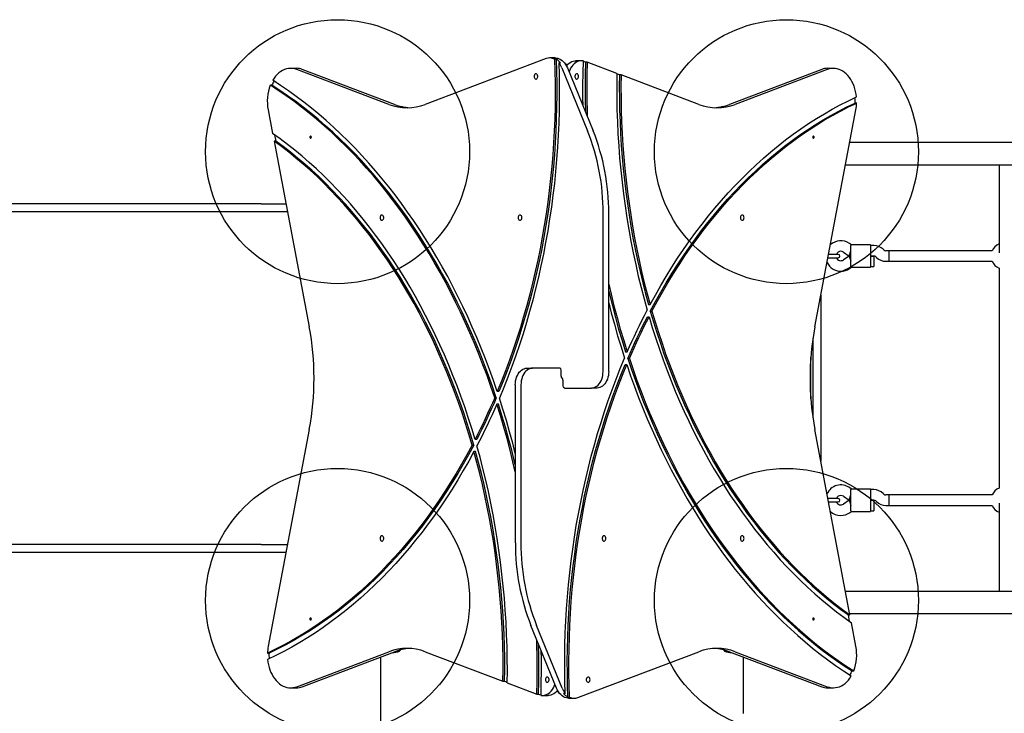
# Model space of a CAD drawing. Units: millimetres. Extents: x 879 to 9533, y 1089 to 13749.
# Drawn here: x 4351 to 5842, y 6908 to 7959 of the extents above; entities that cross this region are included whole.
import ezdxf

# ---------------------------------------------------------------- set-up
doc = ezdxf.new("R2010")
doc.units = ezdxf.units.MM
doc.header["$LTSCALE"] = 50
doc.layers.add('OTWORY_MONTAŻOWE', color=1, linetype='Continuous')

msp = doc.modelspace()

# ---------------------------------------------------------------- linework, layer by layer
at = {"color": 7, "linetype": 'Continuous', "lineweight": 25}
for p, q in [((5148.2, 7900.3), (4965.1, 7830.9)), ((5162.2, 7901.3), (5153.7, 7901.3)), ((5163.5, 7899.5), (5161, 7899.5)), ((5167.6, 7894), (5170.1, 7894)), ((5181, 7891.2), (5178.1, 7891.2)), ((5202.1, 7897.1), (5193.6, 7897.1)), ((5208.1, 7895), (5205.1, 7896.1)), ((5210.6, 7895), (5208.1, 7895)), ((5255.5, 7878), (5210.6, 7895)), ((4769.9, 7885.5), (4761.4, 7885.5)), ((4910.2, 7830.9), (4770.6, 7883.8)), ((4918.7, 7830.9), (4779, 7883.8)), ((5172.1, 7886.3), (5211, 7791.1)), ((5180.6, 7886.3), (5219.5, 7791.1)), ((5259.3, 7875.6), (5255.5, 7877.1)), ((5261.8, 7875.6), (5259.3, 7875.6)), ((5379.7, 7830.9), (5261.8, 7875.6)), ((5565.8, 7883.8), (5426.2, 7830.9)), ((5574.3, 7883.8), (5434.6, 7830.9)), ((5583.5, 7885.5), (5575, 7885.5)), ((4733, 7860), (4730.6, 7860)), ((5618.8, 7833), (5616.3, 7833)), ((4727.2, 7822.6), (4734, 7786.9)), ((5555.3, 7493.9), (5617.6, 7822.6)), ((4738.7, 7775.2), (4736.2, 7775.2)), ((4736.2, 7775.2), (4789.5, 7493.9)), ((4736.9, 7784.8), (4738.7, 7775.2)), ((6758.7, 7773.1), (5608.2, 7773.1)), ((5601.9, 7739.4), (6771.5, 7739.4)), ((5834.4, 7739.4), (5834.4, 7606)), ((4716.6, 7680.2), (3712.5, 7680.2)), ((4716.6, 7668.2), (3712.5, 7668.2)), ((4716.6, 7680.2), (4754.2, 7680.2)), ((4756.5, 7668.2), (4716.6, 7668.2)), ((5234.7, 7426.2), (5234.7, 7666.1)), ((5243.1, 7426.2), (5243.1, 7666.1)), ((5598.8, 7607.2), (5607.3, 7601.2)), ((5607.3, 7601.2), (5609.8, 7609.2)), ((5610.9, 7618.2), (5608, 7620.3)), ((5609.8, 7607.2), (5609.8, 7617.2)), ((5609.8, 7595.2), (5609.8, 7607.2)), ((5639.8, 7618.2), (5610.9, 7618.2)), ((5639.8, 7618.2), (5639.8, 7607.2)), ((5644.8, 7617.2), (5639.8, 7617.2)), ((5639.8, 7607.2), (5639.8, 7595.2)), ((5659.9, 7610.4), (5659, 7611.4)), ((5667.8, 7609.2), (5662.8, 7609.2)), ((5824.1, 7609.2), (5667.8, 7609.2)), ((5667.8, 7593.2), (5667.8, 7609.2)), ((5575.2, 7598.7), (5579.8, 7598.7)), ((5579.8, 7603.7), (5576.2, 7603.7)), ((5590.8, 7603.7), (5579.8, 7603.7)), ((5579.8, 7598.7), (5590.8, 7598.7)), ((5607.3, 7601.2), (5598.8, 7595.3)), ((5607.3, 7601.2), (5609.8, 7601.2)), ((5609.8, 7601.2), (5607.3, 7601.2)), ((5607.3, 7601.2), (5609.8, 7593.2)), ((5609.8, 7585.3), (5609.8, 7595.2)), ((5639.8, 7601.2), (5644.8, 7601.2)), ((5644.8, 7601.2), (5639.8, 7601.2)), ((5639.8, 7595.2), (5639.8, 7584.2)), ((5644.8, 7601.2), (5644.8, 7593.2)), ((5644.8, 7593.2), (5644.8, 7585.2)), ((5647.7, 7600.1), (5648.6, 7599.1)), ((5662.8, 7593.2), (5667.8, 7593.2)), ((5667.8, 7593.2), (5824.1, 7593.2)), ((5608, 7582.2), (5610.9, 7584.2)), ((5610.9, 7584.2), (5639.8, 7584.2)), ((5639.8, 7585.2), (5644.8, 7585.2)), ((5834.4, 7582.9), (5834.4, 7249.6)), ((5564.4, 7541.9), (5564.4, 7290.6)), ((5303.4, 7527.5), (5305.8, 7527.5)), ((5306.1, 7517.7), (5308.6, 7517.7)), ((5301.7, 7509.2), (5304.2, 7509.2)), ((5552.4, 7476.5), (5552.4, 7356)), ((5268.8, 7455.8), (5271.2, 7455.8)), ((5272, 7446), (5274.4, 7446)), ((5549.3, 7384.7), (5549.3, 7447.7)), ((5119.4, 7431.2), (5127.9, 7431.2)), ((5168.9, 7431.2), (5127.9, 7431.2)), ((5171, 7419.2), (5171, 7428.2)), ((5268, 7436.7), (5270.5, 7436.7)), ((5173.8, 7413.2), (5173.8, 7404.2)), ((5101.7, 7406.2), (5101.7, 7166.4)), ((5110.2, 7406.2), (5110.2, 7166.4)), ((5176, 7401.2), (5217, 7401.2)), ((5225.5, 7401.2), (5217, 7401.2)), ((5072.9, 7386.5), (5070.4, 7386.5)), ((5076.8, 7395.8), (5074.4, 7395.8)), ((5076.1, 7376.7), (5073.6, 7376.7)), ((4789.5, 7338.6), (4727.2, 7009.9)), ((5608.6, 7057.3), (5555.3, 7338.6)), ((5038.7, 7314.8), (5036.3, 7314.8)), ((5043.2, 7323.3), (5040.7, 7323.3)), ((5041.5, 7305), (5039, 7305)), ((5610.9, 7248.2), (5608, 7250.3)), ((5598.8, 7237.2), (5607.3, 7231.2)), ((5607.3, 7231.2), (5609.8, 7239.2)), ((5609.8, 7237.2), (5609.8, 7247.2)), ((5609.8, 7225.2), (5609.8, 7237.2)), ((5639.8, 7248.2), (5610.9, 7248.2)), ((5639.8, 7248.2), (5639.8, 7237.2)), ((5644.8, 7247.2), (5639.8, 7247.2)), ((5639.8, 7237.2), (5639.8, 7225.2)), ((5659.9, 7240.4), (5659, 7241.4)), ((5667.8, 7239.2), (5662.8, 7239.2)), ((5824.1, 7239.2), (5667.8, 7239.2)), ((5667.8, 7223.2), (5667.8, 7239.2)), ((5579.8, 7233.7), (5575.2, 7233.7)), ((5576.2, 7228.7), (5579.8, 7228.7)), ((5590.8, 7233.7), (5579.8, 7233.7)), ((5579.8, 7228.7), (5590.8, 7228.7)), ((5607.3, 7231.2), (5598.8, 7225.3)), ((5607.3, 7231.2), (5609.8, 7231.2)), ((5609.8, 7231.2), (5607.3, 7231.2)), ((5607.3, 7231.2), (5609.8, 7223.2)), ((5609.8, 7215.3), (5609.8, 7225.2)), ((5639.8, 7231.2), (5644.8, 7231.2)), ((5644.8, 7231.2), (5639.8, 7231.2)), ((5639.8, 7225.2), (5639.8, 7214.2)), ((5644.8, 7231.2), (5644.8, 7223.2)), ((5644.8, 7223.2), (5644.8, 7215.2)), ((5647.7, 7230.1), (5648.6, 7229.1)), ((5662.8, 7223.2), (5667.8, 7223.2)), ((5667.8, 7223.2), (5824.1, 7223.2)), ((5834.4, 7226.5), (5834.4, 7093.1)), ((5608, 7212.2), (5610.9, 7214.2)), ((5610.9, 7214.2), (5639.8, 7214.2)), ((5639.8, 7215.2), (5644.8, 7215.2)), ((4716.6, 7164.2), (3712.5, 7164.2)), ((4716.6, 7164.2), (4756.5, 7164.2)), ((4716.6, 7152.2), (3712.5, 7152.2)), ((4754.2, 7152.2), (4716.6, 7152.2)), ((6771.5, 7093.1), (5601.9, 7093.1)), ((5608, 7047.6), (5606.2, 7057.3)), ((5606.2, 7057.3), (5608.6, 7057.3)), ((5608.2, 7059.4), (6758.7, 7059.4)), ((5164.3, 6946.2), (5125.4, 7041.4)), ((5172.8, 6946.2), (5133.9, 7041.4)), ((5617.6, 7009.9), (5610.8, 7045.6)), ((4726.1, 6999.5), (4728.6, 6999.5)), ((4770.6, 6948.7), (4910.2, 7001.6)), ((4779, 6948.7), (4918.7, 7001.6)), ((4926.1, 7002.7), (4922, 7002.7)), ((4965.1, 7001.6), (5083, 6956.9)), ((5196.6, 6932.2), (5379.7, 7001.6)), ((5422.9, 7002.7), (5418.8, 7002.7)), ((5426.2, 7001.6), (5565.8, 6948.7)), ((5434.6, 7001.6), (5574.3, 6948.7)), ((4897.3, 6993.5), (4897.4, 6991.2)), ((4897.4, 6991.2), (4897.4, 6739.3)), ((5447.4, 6991.2), (5447.5, 6993.5)), ((5447.4, 6908.3), (5447.4, 6991.2)), ((5611.8, 6972.5), (5614.3, 6972.5)), ((5083, 6956.9), (5085.5, 6956.9)), ((5085.5, 6956.9), (5089.4, 6955.4)), ((5089.4, 6954.5), (5134.3, 6937.5)), ((4761.4, 6947), (4769.9, 6947)), ((5134.3, 6937.5), (5136.8, 6937.5)), ((5136.8, 6937.5), (5139.7, 6936.4)), ((5163.9, 6941.2), (5166.8, 6941.2)), ((5177.3, 6938.5), (5174.8, 6938.5)), ((5575, 6947), (5583.5, 6947)), ((5142.7, 6935.3), (5151.2, 6935.3)), ((5181.4, 6933), (5183.8, 6933)), ((5182.7, 6931.2), (5191.2, 6931.2))]:
    msp.add_line(p, q, dxfattribs=at)
at = {"color": 7, "linetype": 'Continuous', "lineweight": 25, "flags": 128}
for points in [[(5161, 7899.5), (5161.6, 7881.3), (5161.9, 7863.2), (5162, 7845.1), (5161.8, 7827), (5161.3, 7808.8), (5160.6, 7790.7), (5159.6, 7772.7), (5158.4, 7754.6), (5156.9, 7736.6), (5155.1, 7718.6), (5153.1, 7700.7), (5150.8, 7682.9), (5148.3, 7665.1), (5145.5, 7647.4), (5142.5, 7629.8), (5139.2, 7612.3), (5135.7, 7594.8), (5131.9, 7577.5), (5127.8, 7560.3), (5123.6, 7543.2), (5119.1, 7526.2), (5114.3, 7509.4), (5109.3, 7492.7), (5104, 7476.1), (5098.6, 7459.7), (5092.9, 7443.5), (5086.9, 7427.4), (5080.8, 7411.5), (5074.4, 7395.8)], [(5163.5, 7899.5), (5164.1, 7881.3), (5164.4, 7863.2), (5164.5, 7845.1), (5164.3, 7827), (5163.8, 7808.8), (5163.1, 7790.7), (5162.1, 7772.7), (5160.8, 7754.6), (5159.3, 7736.6), (5157.6, 7718.6), (5155.6, 7700.7), (5153.3, 7682.9), (5150.8, 7665.1), (5148, 7647.4), (5145, 7629.8), (5141.7, 7612.3), (5138.1, 7594.8), (5134.4, 7577.5), (5130.3, 7560.3), (5126, 7543.2), (5121.5, 7526.2), (5116.8, 7509.4), (5111.8, 7492.7), (5106.5, 7476.1), (5101, 7459.7), (5095.3, 7443.5), (5089.4, 7427.4), (5083.2, 7411.5), (5076.8, 7395.8)], [(5167.6, 7894), (5168.1, 7875.7), (5168.3, 7857.3), (5168.3, 7839), (5168, 7820.7), (5167.5, 7802.4), (5166.6, 7784.1), (5165.6, 7765.9), (5164.2, 7747.6), (5162.6, 7729.5), (5160.8, 7711.3), (5158.6, 7693.3), (5156.3, 7675.3), (5153.6, 7657.3), (5150.7, 7639.5), (5147.6, 7621.7), (5144.2, 7604), (5140.5, 7586.4), (5136.6, 7569), (5132.5, 7551.6), (5128.1, 7534.4), (5123.4, 7517.3), (5118.5, 7500.3), (5113.4, 7483.5), (5108, 7466.8), (5102.4, 7450.3), (5096.5, 7434), (5090.5, 7417.8), (5084.2, 7401.8), (5077.6, 7386)], [(5162.2, 7901.3), (5163.6, 7901.2), (5165.9, 7900.9), (5168.1, 7900.1), (5170.3, 7899), (5172.4, 7897.6), (5174.4, 7895.9), (5176.2, 7893.9), (5177.8, 7891.6), (5179.3, 7889), (5180.6, 7886.3)], [(5179.2, 7889.2), (5180.7, 7890.9), (5182.7, 7892.9), (5184.9, 7894.5), (5187.2, 7895.7), (5189.5, 7896.6), (5191.9, 7897), (5193.6, 7897.1)], [(5204.3, 7897), (5201.9, 7897.1), (5199.6, 7896.9), (5197.2, 7896.3), (5195, 7895.4), (5192.8, 7894.1), (5190.7, 7892.4), (5188.8, 7890.5), (5187.1, 7888.3), (5185.5, 7885.7), (5184.1, 7883), (5183, 7880.2)], [(5204.3, 7897), (5203.8, 7878.5), (5203.7, 7859.9), (5203.7, 7841.4), (5203.9, 7829.1)], [(5208.1, 7895), (5207.7, 7876.2), (5207.6, 7857.4), (5207.7, 7838.6), (5208, 7819.8), (5208.1, 7819)], [(5210.6, 7895), (5210.2, 7876.2), (5210, 7857.4), (5210.1, 7838.6), (5210.5, 7819.8), (5210.7, 7812.5)], [(4770.6, 7883.8), (4767.5, 7884.8), (4764.5, 7885.3), (4761.4, 7885.5), (4758.3, 7885.3), (4755.2, 7884.8), (4752.2, 7883.8), (4749.2, 7882.5), (4746.4, 7880.8), (4743.6, 7878.8), (4741, 7876.4), (4738.6, 7873.7), (4736.3, 7870.8), (4734.2, 7867.5)], [(5130, 7873.2), (5130.1, 7872.1), (5130.5, 7871), (5131.1, 7870.1), (5131.8, 7869.5), (5132.6, 7869.3), (5133.5, 7869.3), (5134.2, 7869.8), (5134.9, 7870.5), (5135.4, 7871.5), (5135.6, 7872.6), (5135.6, 7873.8), (5135.4, 7875), (5134.9, 7876), (5134.2, 7876.7), (5133.5, 7877.1), (5132.6, 7877.2), (5131.8, 7877), (5131.1, 7876.4), (5130.5, 7875.5), (5130.1, 7874.4), (5130, 7873.2)], [(5197.6, 7873.2), (5197.5, 7874.4), (5197.1, 7875.5), (5196.6, 7876.4), (5195.8, 7877), (5195, 7877.2), (5194.2, 7877.1), (5193.4, 7876.7), (5192.7, 7876), (5192.3, 7875), (5192, 7873.8), (5192, 7872.6), (5192.3, 7871.5), (5192.7, 7870.5), (5193.4, 7869.8), (5194.2, 7869.3), (5195, 7869.3), (5195.8, 7869.5), (5196.6, 7870.1), (5197.1, 7871), (5197.5, 7872.1), (5197.6, 7873.2)], [(5255.5, 7878), (5255.3, 7859.6), (5255.4, 7841.3), (5255.7, 7822.9), (5256.3, 7804.6), (5257.2, 7786.2), (5258.4, 7767.9), (5259.7, 7749.7), (5261.4, 7731.5), (5263.3, 7713.3), (5265.5, 7695.2), (5267.9, 7677.2), (5270.6, 7659.2), (5273.6, 7641.3), (5276.8, 7623.5), (5280.3, 7605.8), (5284, 7588.2), (5288, 7570.7), (5292.2, 7553.4), (5296.7, 7536.1), (5301.4, 7519)], [(5259.3, 7875.6), (5259.2, 7857.8), (5259.3, 7840), (5259.7, 7822.2), (5260.3, 7804.4), (5261.1, 7786.7), (5262.2, 7768.9), (5263.5, 7751.2), (5265.1, 7733.6), (5267, 7716), (5269.1, 7698.4), (5271.4, 7680.9), (5274, 7663.5), (5276.8, 7646.2), (5279.9, 7628.9), (5283.2, 7611.7), (5286.8, 7594.7), (5290.6, 7577.7), (5294.6, 7560.8), (5298.9, 7544.1), (5303.4, 7527.5)], [(5261.8, 7875.6), (5261.7, 7857.8), (5261.8, 7840), (5262.1, 7822.2), (5262.7, 7804.4), (5263.6, 7786.7), (5264.7, 7768.9), (5266, 7751.2), (5267.6, 7733.6), (5269.5, 7716), (5271.6, 7698.4), (5273.9, 7680.9), (5276.5, 7663.5), (5279.3, 7646.2), (5282.4, 7628.9), (5285.7, 7611.7), (5289.2, 7594.7), (5293, 7577.7), (5297.1, 7560.8), (5301.3, 7544.1), (5305.8, 7527.5)], [(5618.5, 7842.4), (5618, 7846.5), (5617.2, 7850.6), (5616.1, 7854.6), (5614.9, 7858.5), (5613.4, 7862.1), (5611.7, 7865.6), (5609.8, 7868.9), (5607.7, 7871.9), (5605.4, 7874.7), (5603, 7877.2), (5600.5, 7879.4), (5597.8, 7881.3), (5595, 7882.8), (5592.1, 7884), (5589.2, 7884.9), (5586.2, 7885.4), (5583.2, 7885.5), (5580.2, 7885.3), (5577.2, 7884.8), (5574.3, 7883.8)], [(5074.4, 7395.8), (5068.6, 7412.5), (5062.6, 7429.1), (5056.4, 7445.5), (5050, 7461.7), (5043.4, 7477.8), (5036.5, 7493.6), (5029.5, 7509.3), (5022.2, 7524.8), (5014.7, 7540.1), (5007, 7555.2), (4999.2, 7570.1), (4991.1, 7584.7), (4982.8, 7599.2), (4974.3, 7613.4), (4965.7, 7627.4), (4956.8, 7641.1), (4947.8, 7654.6), (4938.6, 7667.9), (4929.2, 7680.9), (4919.7, 7693.7), (4909.9, 7706.2), (4900, 7718.4), (4890, 7730.4), (4879.8, 7742.1), (4869.4, 7753.5), (4858.9, 7764.6), (4848.2, 7775.5), (4837.4, 7786), (4826.4, 7796.3), (4815.3, 7806.3), (4804.1, 7816), (4792.8, 7825.3), (4781.3, 7834.4), (4769.7, 7843.1), (4758, 7851.6), (4746.2, 7859.7), (4734.2, 7867.5)], [(5070.4, 7386.5), (5064.7, 7403.3), (5058.8, 7420), (5052.7, 7436.4), (5046.3, 7452.7), (5039.7, 7468.9), (5032.9, 7484.8), (5025.9, 7500.6), (5018.7, 7516.1), (5011.2, 7531.5), (5003.6, 7546.7), (4995.7, 7561.6), (4987.7, 7576.3), (4979.4, 7590.8), (4971, 7605.1), (4962.3, 7619.2), (4953.5, 7633), (4944.5, 7646.6), (4935.3, 7659.9), (4925.9, 7673), (4916.3, 7685.8), (4906.6, 7698.3), (4896.7, 7710.6), (4886.6, 7722.6), (4876.4, 7734.3), (4866, 7745.8), (4855.5, 7757), (4844.8, 7767.9), (4834, 7778.4), (4823, 7788.7), (4811.9, 7798.7), (4800.6, 7808.4), (4789.2, 7817.8), (4777.7, 7826.9), (4766.1, 7835.6), (4754.4, 7844.1), (4742.5, 7852.2), (4730.6, 7860)], [(5072.9, 7386.5), (5067.2, 7403.3), (5061.3, 7420), (5055.1, 7436.4), (5048.8, 7452.7), (5042.2, 7468.9), (5035.4, 7484.8), (5028.4, 7500.6), (5021.1, 7516.1), (5013.7, 7531.5), (5006, 7546.7), (4998.2, 7561.6), (4990.1, 7576.3), (4981.9, 7590.8), (4973.4, 7605.1), (4964.8, 7619.2), (4956, 7633), (4946.9, 7646.6), (4937.7, 7659.9), (4928.3, 7673), (4918.8, 7685.8), (4909.1, 7698.3), (4899.2, 7710.6), (4889.1, 7722.6), (4878.9, 7734.3), (4868.5, 7745.8), (4857.9, 7757), (4847.3, 7767.9), (4836.4, 7778.4), (4825.4, 7788.7), (4814.3, 7798.7), (4803.1, 7808.4), (4791.7, 7817.8), (4780.2, 7826.9), (4768.6, 7835.6), (4756.8, 7844.1), (4745, 7852.2), (4733, 7860)], [(5305.8, 7527.5), (5313.8, 7542), (5321.9, 7556.3), (5330.3, 7570.4), (5338.8, 7584.2), (5347.6, 7597.8), (5356.5, 7611.2), (5365.6, 7624.2), (5375, 7637.1), (5384.5, 7649.6), (5394.1, 7661.9), (5404, 7673.8), (5414, 7685.5), (5424.2, 7696.9), (5434.6, 7708.1), (5445.1, 7718.9), (5455.7, 7729.4), (5466.5, 7739.6), (5477.5, 7749.5), (5488.6, 7759), (5499.8, 7768.3), (5511.2, 7777.2), (5522.7, 7785.8), (5534.3, 7794.1), (5546, 7802), (5557.8, 7809.6), (5569.8, 7816.8), (5581.8, 7823.7), (5593.9, 7830.3), (5606.2, 7836.5), (5618.5, 7842.4)], [(5306.1, 7517.7), (5314, 7532.2), (5322, 7546.6), (5330.3, 7560.6), (5338.7, 7574.5), (5347.4, 7588.1), (5356.2, 7601.4), (5365.3, 7614.5), (5374.5, 7627.3), (5383.9, 7639.9), (5393.5, 7652.1), (5403.3, 7664.1), (5413.2, 7675.9), (5423.3, 7687.3), (5433.6, 7698.4), (5444, 7709.2), (5454.6, 7719.8), (5465.3, 7730), (5476.2, 7739.9), (5487.2, 7749.5), (5498.4, 7758.7), (5509.6, 7767.7), (5521, 7776.3), (5532.6, 7784.6), (5544.2, 7792.5), (5556, 7800.1), (5567.9, 7807.4), (5579.8, 7814.3), (5591.9, 7820.9), (5604.1, 7827.2), (5616.3, 7833)], [(5308.6, 7517.7), (5316.4, 7532.2), (5324.5, 7546.6), (5332.8, 7560.6), (5341.2, 7574.5), (5349.9, 7588.1), (5358.7, 7601.4), (5367.8, 7614.5), (5377, 7627.3), (5386.4, 7639.9), (5396, 7652.1), (5405.7, 7664.1), (5415.7, 7675.9), (5425.8, 7687.3), (5436.1, 7698.4), (5446.5, 7709.2), (5457.1, 7719.8), (5467.8, 7730), (5478.7, 7739.9), (5489.7, 7749.5), (5500.8, 7758.7), (5512.1, 7767.7), (5523.5, 7776.3), (5535, 7784.6), (5546.7, 7792.5), (5558.5, 7800.1), (5570.3, 7807.4), (5582.3, 7814.3), (5594.4, 7820.9), (5606.5, 7827.2), (5618.8, 7833)], [(5040.7, 7323.3), (5035.7, 7339.8), (5030.4, 7356.3), (5025, 7372.5), (5019.3, 7388.7), (5013.4, 7404.6), (5007.2, 7420.4), (5000.9, 7436), (4994.3, 7451.4), (4987.5, 7466.7), (4980.5, 7481.7), (4973.2, 7496.6), (4965.8, 7511.2), (4958.2, 7525.6), (4950.3, 7539.8), (4942.3, 7553.8), (4934.1, 7567.6), (4925.7, 7581.1), (4917.1, 7594.4), (4908.3, 7607.4), (4899.3, 7620.2), (4890.1, 7632.7), (4880.8, 7645), (4871.3, 7657), (4861.6, 7668.7), (4851.8, 7680.2), (4841.8, 7691.3), (4831.7, 7702.2), (4821.4, 7712.9), (4810.9, 7723.2), (4800.3, 7733.2), (4789.6, 7742.9), (4778.7, 7752.3), (4767.7, 7761.4), (4756.6, 7770.2), (4745.4, 7778.7), (4734, 7786.9)], [(5036.3, 7314.8), (5031.4, 7331.2), (5026.3, 7347.4), (5021, 7363.5), (5015.4, 7379.5), (5009.7, 7395.2), (5003.7, 7410.9), (4997.5, 7426.3), (4991.1, 7441.6), (4984.4, 7456.7), (4977.6, 7471.6), (4970.5, 7486.3), (4963.3, 7500.8), (4955.8, 7515.1), (4948.2, 7529.2), (4940.3, 7543.1), (4932.3, 7556.7), (4924, 7570.1), (4915.6, 7583.3), (4907, 7596.3), (4898.2, 7609), (4889.3, 7621.4), (4880.1, 7633.6), (4870.8, 7645.5), (4861.4, 7657.2), (4851.7, 7668.6), (4841.9, 7679.8), (4832, 7690.6), (4821.9, 7701.2), (4811.7, 7711.5), (4801.3, 7721.5), (4790.8, 7731.2), (4780.1, 7740.6), (4769.3, 7749.7), (4758.4, 7758.5), (4747.4, 7767), (4736.2, 7775.2)], [(5038.7, 7314.8), (5033.9, 7331.2), (5028.8, 7347.4), (5023.5, 7363.5), (5017.9, 7379.5), (5012.2, 7395.2), (5006.2, 7410.9), (5000, 7426.3), (4993.5, 7441.6), (4986.9, 7456.7), (4980.1, 7471.6), (4973, 7486.3), (4965.8, 7500.8), (4958.3, 7515.1), (4950.7, 7529.2), (4942.8, 7543.1), (4934.8, 7556.7), (4926.5, 7570.1), (4918.1, 7583.3), (4909.5, 7596.3), (4900.7, 7609), (4891.7, 7621.4), (4882.6, 7633.6), (4873.3, 7645.5), (4863.8, 7657.2), (4854.2, 7668.6), (4844.4, 7679.8), (4834.5, 7690.6), (4824.4, 7701.2), (4814.1, 7711.5), (4803.8, 7721.5), (4793.2, 7731.2), (4782.6, 7740.6), (4771.8, 7749.7), (4760.9, 7758.5), (4749.8, 7767), (4738.7, 7775.2)], [(4792.7, 7781.2), (4792.6, 7781.8), (4792.4, 7782.3), (4792, 7782.6), (4791.6, 7782.7), (4791.2, 7782.6), (4790.9, 7782.3), (4790.6, 7781.8), (4790.6, 7781.2), (4790.6, 7780.7), (4790.9, 7780.2), (4791.2, 7779.9), (4791.6, 7779.7), (4792, 7779.9), (4792.4, 7780.2), (4792.6, 7780.7), (4792.7, 7781.2)], [(5554.3, 7781.2), (5554.2, 7781.8), (5554, 7782.3), (5553.6, 7782.6), (5553.2, 7782.7), (5552.8, 7782.6), (5552.5, 7782.3), (5552.3, 7781.8), (5552.2, 7781.2), (5552.3, 7780.7), (5552.5, 7780.2), (5552.8, 7779.9), (5553.2, 7779.7), (5553.6, 7779.9), (5554, 7780.2), (5554.2, 7780.7), (5554.3, 7781.2)], [(4896.7, 7659.2), (4896.8, 7658.1), (4897.2, 7657), (4897.7, 7656.1), (4898.5, 7655.5), (4899.3, 7655.3), (4900.1, 7655.3), (4900.9, 7655.8), (4901.6, 7656.5), (4902, 7657.5), (4902.3, 7658.6), (4902.3, 7659.8), (4902, 7661), (4901.6, 7662), (4900.9, 7662.7), (4900.1, 7663.1), (4899.3, 7663.2), (4898.5, 7663), (4897.7, 7662.4), (4897.2, 7661.5), (4896.8, 7660.4), (4896.7, 7659.2)], [(5106, 7659.2), (5106.1, 7658.1), (5106.5, 7657), (5107, 7656.1), (5107.8, 7655.5), (5108.6, 7655.3), (5109.4, 7655.3), (5110.2, 7655.8), (5110.9, 7656.5), (5111.3, 7657.5), (5111.6, 7658.6), (5111.6, 7659.8), (5111.3, 7661), (5110.9, 7662), (5110.2, 7662.7), (5109.4, 7663.1), (5108.6, 7663.2), (5107.8, 7663), (5107, 7662.4), (5106.5, 7661.5), (5106.1, 7660.4), (5106, 7659.2)], [(5448.2, 7659.2), (5448.1, 7660.4), (5447.7, 7661.5), (5447.1, 7662.4), (5446.4, 7663), (5445.6, 7663.2), (5444.7, 7663.1), (5444, 7662.7), (5443.3, 7662), (5442.8, 7661), (5442.6, 7659.8), (5442.6, 7658.6), (5442.8, 7657.5), (5443.3, 7656.5), (5444, 7655.8), (5444.7, 7655.3), (5445.6, 7655.3), (5446.4, 7655.5), (5447.1, 7656.1), (5447.7, 7657), (5448.1, 7658.1), (5448.2, 7659.2)], [(5243.1, 7558.5), (5246.7, 7543.2), (5251.1, 7525.5), (5255.8, 7507.9), (5260.7, 7490.4), (5265.9, 7473), (5271.2, 7455.8)], [(5243.1, 7547.9), (5244.3, 7543.2), (5248.7, 7525.5), (5253.3, 7507.9), (5258.2, 7490.4), (5263.4, 7473), (5268.8, 7455.8)], [(5243.1, 7530.4), (5247.1, 7515), (5251.8, 7497.7), (5256.7, 7480.5), (5261.9, 7463.4), (5267.2, 7446.5)], [(5271.2, 7455.8), (5274.8, 7463.9), (5278.4, 7471.9), (5282.1, 7479.9), (5285.8, 7487.9), (5289.6, 7495.7), (5293.5, 7503.5), (5297.4, 7511.3), (5301.4, 7519)], [(5306.1, 7517.7), (5311, 7501.3), (5316.1, 7485.1), (5321.4, 7469), (5326.9, 7453), (5332.7, 7437.2), (5338.7, 7421.6), (5344.9, 7406.2), (5351.3, 7390.9), (5358, 7375.8), (5364.8, 7360.9), (5371.8, 7346.2), (5379.1, 7331.7), (5386.6, 7317.4), (5394.2, 7303.3), (5402.1, 7289.4), (5410.1, 7275.8), (5418.3, 7262.4), (5426.8, 7249.2), (5435.4, 7236.2), (5444.2, 7223.5), (5453.1, 7211.1), (5462.3, 7198.9), (5471.6, 7186.9), (5481, 7175.3), (5490.7, 7163.9), (5500.4, 7152.7), (5510.4, 7141.9), (5520.5, 7131.3), (5530.7, 7121), (5541.1, 7111), (5551.6, 7101.3), (5562.3, 7091.9), (5573.1, 7082.7), (5584, 7073.9), (5595, 7065.4), (5606.2, 7057.3)], [(5308.6, 7517.7), (5313.5, 7501.3), (5318.6, 7485.1), (5323.9, 7469), (5329.4, 7453), (5335.2, 7437.2), (5341.2, 7421.6), (5347.4, 7406.2), (5353.8, 7390.9), (5360.4, 7375.8), (5367.3, 7360.9), (5374.3, 7346.2), (5381.6, 7331.7), (5389, 7317.4), (5396.7, 7303.3), (5404.5, 7289.4), (5412.6, 7275.8), (5420.8, 7262.4), (5429.2, 7249.2), (5437.8, 7236.2), (5446.6, 7223.5), (5455.6, 7211.1), (5464.7, 7198.9), (5474, 7186.9), (5483.5, 7175.3), (5493.1, 7163.9), (5502.9, 7152.7), (5512.9, 7141.9), (5523, 7131.3), (5533.2, 7121), (5543.6, 7111), (5554.1, 7101.3), (5564.8, 7091.9), (5575.6, 7082.7), (5586.5, 7073.9), (5597.5, 7065.4), (5608.6, 7057.3)], [(5272, 7446), (5275.5, 7454.1), (5279, 7462.1), (5282.7, 7470.1), (5286.4, 7478), (5290.1, 7485.9), (5293.9, 7493.8), (5297.8, 7501.5), (5301.7, 7509.2)], [(5274.4, 7446), (5278, 7454.1), (5281.5, 7462.1), (5285.2, 7470.1), (5288.8, 7478), (5292.6, 7485.9), (5296.4, 7493.8), (5300.3, 7501.5), (5304.2, 7509.2)], [(5304.2, 7509.2), (5309.2, 7492.7), (5314.4, 7476.2), (5319.9, 7460), (5325.6, 7443.8), (5331.5, 7427.9), (5337.6, 7412.1), (5344, 7396.5), (5350.6, 7381.1), (5357.4, 7365.8), (5364.4, 7350.8), (5371.6, 7335.9), (5379, 7321.3), (5386.7, 7306.9), (5394.5, 7292.7), (5402.6, 7278.7), (5410.8, 7264.9), (5419.2, 7251.4), (5427.8, 7238.1), (5436.6, 7225.1), (5445.6, 7212.3), (5454.7, 7199.8), (5464.1, 7187.5), (5473.6, 7175.5), (5483.2, 7163.8), (5493.1, 7152.3), (5503.1, 7141.1), (5513.2, 7130.2), (5523.5, 7119.6), (5534, 7109.3), (5544.5, 7099.3), (5555.3, 7089.6), (5566.1, 7080.2), (5577.1, 7071.1), (5588.2, 7062.3), (5599.5, 7053.8), (5610.8, 7045.6)], [(5177.3, 6938.5), (5176.8, 6956.8), (5176.5, 6975.1), (5176.6, 6993.5), (5176.9, 7011.8), (5177.4, 7030.1), (5178.2, 7048.4), (5179.3, 7066.6), (5180.6, 7084.8), (5182.2, 7103), (5184.1, 7121.2), (5186.2, 7139.2), (5188.6, 7157.2), (5191.2, 7175.2), (5194.1, 7193), (5197.3, 7210.8), (5200.7, 7228.5), (5204.3, 7246.1), (5208.3, 7263.5), (5212.4, 7280.9), (5216.8, 7298.1), (5221.5, 7315.2), (5226.3, 7332.2), (5231.5, 7349), (5236.9, 7365.7), (5242.5, 7382.2), (5248.3, 7398.5), (5254.4, 7414.7), (5260.7, 7430.7), (5267.2, 7446.5)], [(5272, 7446), (5277.7, 7429.2), (5283.6, 7412.5), (5289.7, 7396.1), (5296.1, 7379.8), (5302.7, 7363.6), (5309.5, 7347.7), (5316.5, 7331.9), (5323.7, 7316.4), (5331.2, 7301), (5338.8, 7285.8), (5346.7, 7270.9), (5354.7, 7256.2), (5363, 7241.6), (5371.4, 7227.4), (5380.1, 7213.3), (5388.9, 7199.5), (5397.9, 7185.9), (5407.1, 7172.6), (5416.5, 7159.5), (5426.1, 7146.7), (5435.8, 7134.2), (5445.7, 7121.9), (5455.8, 7109.9), (5466, 7098.1), (5476.4, 7086.7), (5486.9, 7075.5), (5497.6, 7064.6), (5508.4, 7054), (5519.4, 7043.7), (5530.5, 7033.8), (5541.8, 7024.1), (5553.2, 7014.7), (5564.7, 7005.6), (5576.3, 6996.9), (5588, 6988.4), (5599.9, 6980.3), (5611.8, 6972.5)], [(5274.4, 7446), (5280.1, 7429.2), (5286, 7412.5), (5292.2, 7396.1), (5298.6, 7379.8), (5305.1, 7363.6), (5311.9, 7347.7), (5319, 7331.9), (5326.2, 7316.4), (5333.6, 7301), (5341.3, 7285.8), (5349.1, 7270.9), (5357.2, 7256.2), (5365.5, 7241.6), (5373.9, 7227.4), (5382.6, 7213.3), (5391.4, 7199.5), (5400.4, 7185.9), (5409.6, 7172.6), (5419, 7159.5), (5428.6, 7146.7), (5438.3, 7134.2), (5448.2, 7121.9), (5458.2, 7109.9), (5468.5, 7098.1), (5478.9, 7086.7), (5489.4, 7075.5), (5500.1, 7064.6), (5510.9, 7054), (5521.9, 7043.7), (5533, 7033.8), (5544.3, 7024.1), (5555.6, 7014.7), (5567.1, 7005.6), (5578.8, 6996.9), (5590.5, 6988.4), (5602.3, 6980.3), (5614.3, 6972.5)], [(5101.7, 7406.2), (5101.9, 7409.3), (5102.2, 7412.2), (5102.9, 7415.1), (5103.7, 7417.9), (5104.9, 7420.4), (5106.2, 7422.8), (5107.7, 7425), (5109.4, 7426.8), (5111.2, 7428.4), (5113.1, 7429.6), (5115.2, 7430.5), (5117.3, 7431.1), (5119.4, 7431.2)], [(5127.9, 7431.2), (5125.8, 7431.1), (5123.7, 7430.5), (5121.6, 7429.6), (5119.7, 7428.4), (5117.8, 7426.8), (5116.2, 7425), (5114.7, 7422.8), (5113.3, 7420.4), (5112.2, 7417.9), (5111.4, 7415.1), (5110.7, 7412.2), (5110.3, 7409.3), (5110.2, 7406.2)], [(5181.4, 6933), (5180.8, 6951.1), (5180.5, 6969.3), (5180.4, 6987.4), (5180.6, 7005.5), (5181.1, 7023.7), (5181.8, 7041.8), (5182.8, 7059.8), (5184, 7077.9), (5185.5, 7095.9), (5187.3, 7113.9), (5189.3, 7131.8), (5191.6, 7149.6), (5194.1, 7167.4), (5196.9, 7185.1), (5199.9, 7202.7), (5203.2, 7220.2), (5206.7, 7237.7), (5210.5, 7255), (5214.5, 7272.2), (5218.8, 7289.3), (5223.3, 7306.3), (5228.1, 7323.1), (5233.1, 7339.8), (5238.3, 7356.3), (5243.8, 7372.7), (5249.5, 7389), (5255.5, 7405), (5261.6, 7420.9), (5268, 7436.7)], [(5183.8, 6933), (5183.3, 6951.1), (5182.9, 6969.3), (5182.9, 6987.4), (5183.1, 7005.5), (5183.6, 7023.7), (5184.3, 7041.8), (5185.3, 7059.8), (5186.5, 7077.9), (5188, 7095.9), (5189.8, 7113.9), (5191.8, 7131.8), (5194, 7149.6), (5196.6, 7167.4), (5199.4, 7185.1), (5202.4, 7202.7), (5205.7, 7220.2), (5209.2, 7237.7), (5213, 7255), (5217, 7272.2), (5221.3, 7289.3), (5225.8, 7306.3), (5230.6, 7323.1), (5235.6, 7339.8), (5240.8, 7356.3), (5246.3, 7372.7), (5252, 7389), (5257.9, 7405), (5264.1, 7420.9), (5270.5, 7436.7)], [(5270.5, 7436.7), (5276.3, 7419.9), (5282.2, 7403.4), (5288.4, 7387), (5294.8, 7370.8), (5301.5, 7354.7), (5308.3, 7338.9), (5315.4, 7323.2), (5322.7, 7307.7), (5330.1, 7292.4), (5337.8, 7277.3), (5345.7, 7262.4), (5353.8, 7247.8), (5362.1, 7233.3), (5370.5, 7219.1), (5379.2, 7205.1), (5388, 7191.4), (5397.1, 7177.9), (5406.3, 7164.6), (5415.7, 7151.6), (5425.2, 7138.8), (5434.9, 7126.3), (5444.8, 7114.1), (5454.9, 7102.1), (5465.1, 7090.4), (5475.5, 7079), (5486, 7067.9), (5496.7, 7057), (5507.5, 7046.5), (5518.4, 7036.2), (5529.5, 7026.2), (5540.8, 7016.5), (5552.1, 7007.2), (5563.6, 6998.1), (5575.2, 6989.3), (5586.9, 6980.9), (5598.7, 6972.8), (5610.6, 6965)], [(5217, 7401.2), (5219.1, 7401.4), (5221.2, 7402), (5223.2, 7402.9), (5225.2, 7404.1), (5227, 7405.7), (5228.7, 7407.5), (5230.2, 7409.7), (5231.5, 7412), (5232.6, 7414.6), (5233.5, 7417.4), (5234.1, 7420.3), (5234.5, 7423.2), (5234.7, 7426.2)], [(5243.1, 7426.2), (5243, 7423.2), (5242.6, 7420.3), (5242, 7417.4), (5241.1, 7414.6), (5240, 7412), (5238.7, 7409.7), (5237.2, 7407.5), (5235.5, 7405.7), (5233.7, 7404.1), (5231.7, 7402.9), (5229.7, 7402), (5227.6, 7401.4), (5225.5, 7401.2)], [(5070.4, 7386.5), (5066.9, 7378.4), (5063.3, 7370.4), (5059.7, 7362.4), (5056, 7354.4), (5052.3, 7346.6), (5048.5, 7338.7), (5044.6, 7331), (5040.7, 7323.3)], [(5072.9, 7386.5), (5069.4, 7378.4), (5065.8, 7370.4), (5062.2, 7362.4), (5058.5, 7354.4), (5054.8, 7346.6), (5050.9, 7338.7), (5047.1, 7331), (5043.2, 7323.3)], [(5101.7, 7302.1), (5097.8, 7317.5), (5093.1, 7334.8), (5088.2, 7352), (5083, 7369.1), (5077.6, 7386)], [(5073.6, 7376.7), (5070.1, 7368.6), (5066.5, 7360.5), (5062.8, 7352.6), (5059, 7344.6), (5055.2, 7336.8), (5051.4, 7328.9), (5047.5, 7321.2), (5043.5, 7313.5)], [(5101.7, 7274), (5098.1, 7289.3), (5093.7, 7307), (5089.1, 7324.6), (5084.2, 7342.1), (5079, 7359.5), (5073.6, 7376.7)], [(5101.7, 7284.6), (5100.6, 7289.3), (5096.2, 7307), (5091.5, 7324.6), (5086.6, 7342.1), (5081.5, 7359.5), (5076.1, 7376.7)], [(5036.3, 7314.8), (5028.4, 7300.2), (5020.4, 7285.9), (5012.1, 7271.8), (5003.7, 7258), (4995, 7244.4), (4986.2, 7231.1), (4977.1, 7218), (4967.9, 7205.2), (4958.5, 7192.6), (4948.9, 7180.3), (4939.1, 7168.3), (4929.2, 7156.6), (4919.1, 7145.2), (4908.8, 7134.1), (4898.4, 7123.3), (4887.8, 7112.7), (4877.1, 7102.5), (4866.2, 7092.6), (4855.2, 7083), (4844, 7073.8), (4832.8, 7064.8), (4821.3, 7056.2), (4809.8, 7047.9), (4798.2, 7040), (4786.4, 7032.3), (4774.5, 7025.1), (4762.6, 7018.1), (4750.5, 7011.6), (4738.3, 7005.3), (4726.1, 6999.5)], [(5038.7, 7314.8), (5030.9, 7300.2), (5022.8, 7285.9), (5014.6, 7271.8), (5006.1, 7258), (4997.5, 7244.4), (4988.6, 7231.1), (4979.6, 7218), (4970.4, 7205.2), (4960.9, 7192.6), (4951.4, 7180.3), (4941.6, 7168.3), (4931.7, 7156.6), (4921.6, 7145.2), (4911.3, 7134.1), (4900.9, 7123.3), (4890.3, 7112.7), (4879.6, 7102.5), (4868.7, 7092.6), (4857.7, 7083), (4846.5, 7073.8), (4835.2, 7064.8), (4823.8, 7056.2), (4812.3, 7047.9), (4800.6, 7040), (4788.9, 7032.3), (4777, 7025.1), (4765, 7018.1), (4753, 7011.6), (4740.8, 7005.3), (4728.6, 6999.5)], [(5089.4, 6954.5), (5089.6, 6972.9), (5089.5, 6991.2), (5089.1, 7009.6), (5088.5, 7027.9), (5087.6, 7046.3), (5086.5, 7064.6), (5085.1, 7082.8), (5083.5, 7101), (5081.5, 7119.2), (5079.4, 7137.3), (5076.9, 7155.3), (5074.2, 7173.3), (5071.3, 7191.2), (5068.1, 7209), (5064.6, 7226.7), (5060.9, 7244.3), (5056.9, 7261.8), (5052.7, 7279.1), (5048.2, 7296.4), (5043.5, 7313.5)], [(5039, 7305), (5031.1, 7290.5), (5022.9, 7276.2), (5014.6, 7262.1), (5006, 7248.2), (4997.3, 7234.7), (4988.3, 7221.3), (4979.2, 7208.2), (4969.9, 7195.4), (4960.4, 7182.9), (4950.7, 7170.6), (4940.9, 7158.6), (4930.8, 7146.9), (4920.7, 7135.5), (4910.3, 7124.4), (4899.8, 7113.6), (4889.1, 7103.1), (4878.3, 7092.9), (4867.4, 7083), (4856.3, 7073.5), (4845.1, 7064.2), (4833.7, 7055.3), (4822.2, 7046.7), (4810.6, 7038.4), (4798.9, 7030.5), (4787, 7022.9), (4775.1, 7015.6), (4763.1, 7008.7), (4750.9, 7002.2), (4738.7, 6996), (4726.4, 6990.1)], [(5083, 6956.9), (5083.2, 6974.7), (5083.1, 6992.5), (5082.7, 7010.3), (5082.1, 7028.1), (5081.3, 7045.8), (5080.2, 7063.6), (5078.8, 7081.3), (5077.2, 7098.9), (5075.4, 7116.5), (5073.3, 7134.1), (5071, 7151.6), (5068.4, 7169), (5065.6, 7186.3), (5062.5, 7203.6), (5059.2, 7220.7), (5055.6, 7237.8), (5051.8, 7254.8), (5047.8, 7271.7), (5043.5, 7288.4), (5039, 7305)], [(5085.5, 6956.9), (5085.7, 6974.7), (5085.6, 6992.5), (5085.2, 7010.3), (5084.6, 7028.1), (5083.8, 7045.8), (5082.7, 7063.6), (5081.3, 7081.3), (5079.7, 7098.9), (5077.9, 7116.5), (5075.8, 7134.1), (5073.4, 7151.6), (5070.9, 7169), (5068, 7186.3), (5065, 7203.6), (5061.6, 7220.7), (5058.1, 7237.8), (5054.3, 7254.8), (5050.3, 7271.7), (5046, 7288.4), (5041.5, 7305)], [(4896.7, 7173.2), (4896.8, 7172.1), (4897.2, 7171), (4897.7, 7170.1), (4898.5, 7169.5), (4899.3, 7169.3), (4900.1, 7169.3), (4900.9, 7169.8), (4901.6, 7170.5), (4902, 7171.5), (4902.3, 7172.7), (4902.3, 7173.8), (4902, 7175), (4901.6, 7176), (4900.9, 7176.7), (4900.1, 7177.1), (4899.3, 7177.2), (4898.5, 7177), (4897.7, 7176.4), (4897.2, 7175.5), (4896.8, 7174.4), (4896.7, 7173.2)], [(5238.9, 7173.2), (5238.8, 7174.4), (5238.4, 7175.5), (5237.8, 7176.4), (5237.1, 7177), (5236.3, 7177.2), (5235.4, 7177.1), (5234.7, 7176.7), (5234, 7176), (5233.5, 7175), (5233.3, 7173.8), (5233.3, 7172.7), (5233.5, 7171.5), (5234, 7170.5), (5234.7, 7169.8), (5235.4, 7169.3), (5236.3, 7169.3), (5237.1, 7169.5), (5237.8, 7170.1), (5238.4, 7171), (5238.8, 7172.1), (5238.9, 7173.2)], [(5448.2, 7173.2), (5448.1, 7174.4), (5447.7, 7175.5), (5447.1, 7176.4), (5446.4, 7177), (5445.6, 7177.2), (5444.7, 7177.1), (5444, 7176.7), (5443.3, 7176), (5442.8, 7175), (5442.6, 7173.8), (5442.6, 7172.7), (5442.8, 7171.5), (5443.3, 7170.5), (5444, 7169.8), (5444.7, 7169.3), (5445.6, 7169.3), (5446.4, 7169.5), (5447.1, 7170.1), (5447.7, 7171), (5448.1, 7172.1), (5448.2, 7173.2)], [(4790.6, 7051.2), (4790.6, 7050.7), (4790.9, 7050.2), (4791.2, 7049.9), (4791.6, 7049.7), (4792, 7049.9), (4792.4, 7050.2), (4792.6, 7050.7), (4792.7, 7051.2), (4792.6, 7051.8), (4792.4, 7052.3), (4792, 7052.6), (4791.6, 7052.7), (4791.2, 7052.6), (4790.9, 7052.3), (4790.6, 7051.8), (4790.6, 7051.2)], [(5552.2, 7051.2), (5552.3, 7050.7), (5552.5, 7050.2), (5552.8, 7049.9), (5553.2, 7049.7), (5553.6, 7049.9), (5554, 7050.2), (5554.2, 7050.7), (5554.3, 7051.2), (5554.2, 7051.8), (5554, 7052.3), (5553.6, 7052.6), (5553.2, 7052.7), (5552.8, 7052.6), (5552.5, 7052.3), (5552.3, 7051.8), (5552.2, 7051.2)], [(5134.3, 6937.5), (5134.7, 6956.3), (5134.8, 6975.1), (5134.7, 6993.9), (5134.4, 7012.7), (5134.1, 7020)], [(5136.8, 6937.5), (5137.2, 6956.3), (5137.3, 6975.1), (5137.2, 6993.9), (5136.8, 7012.7), (5136.8, 7013.5)], [(5140.6, 6935.5), (5141, 6954), (5141.2, 6972.6), (5141.1, 6991.1), (5140.9, 7003.4)], [(4726.4, 6990.1), (4726.9, 6986), (4727.7, 6981.9), (4728.7, 6977.9), (4730, 6974), (4731.5, 6970.4), (4733.2, 6966.9), (4735.1, 6963.6), (4737.2, 6960.6), (4739.4, 6957.8), (4741.8, 6955.3), (4744.4, 6953.1), (4747.1, 6951.2), (4749.9, 6949.7), (4752.8, 6948.5), (4755.7, 6947.6), (4758.7, 6947.1), (4761.7, 6947), (4764.7, 6947.2), (4767.6, 6947.7), (4770.6, 6948.7)], [(5140.6, 6935.5), (5143, 6935.3), (5145.3, 6935.6), (5147.6, 6936.2), (5149.9, 6937.1), (5152.1, 6938.4), (5154.1, 6940), (5156.1, 6942), (5157.8, 6944.2), (5159.4, 6946.7), (5160.7, 6949.5), (5161.8, 6952.2)], [(5147.2, 6959.2), (5147.4, 6958.1), (5147.7, 6957), (5148.3, 6956.1), (5149, 6955.5), (5149.8, 6955.3), (5150.7, 6955.3), (5151.5, 6955.8), (5152.1, 6956.5), (5152.6, 6957.5), (5152.9, 6958.6), (5152.9, 6959.8), (5152.6, 6961), (5152.1, 6962), (5151.5, 6962.7), (5150.7, 6963.1), (5149.8, 6963.2), (5149, 6963), (5148.3, 6962.4), (5147.7, 6961.5), (5147.4, 6960.4), (5147.2, 6959.2)], [(5214.9, 6959.2), (5214.7, 6960.4), (5214.4, 6961.5), (5213.8, 6962.4), (5213.1, 6963), (5212.2, 6963.2), (5211.4, 6963.1), (5210.6, 6962.7), (5210, 6962), (5209.5, 6961), (5209.2, 6959.8), (5209.2, 6958.6), (5209.5, 6957.5), (5210, 6956.5), (5210.6, 6955.8), (5211.4, 6955.3), (5212.2, 6955.3), (5213.1, 6955.5), (5213.8, 6956.1), (5214.4, 6957), (5214.7, 6958.1), (5214.9, 6959.2)], [(5574.3, 6948.7), (5577.3, 6947.7), (5580.4, 6947.1), (5583.5, 6947), (5586.6, 6947.2), (5589.7, 6947.7), (5592.7, 6948.7), (5595.6, 6950), (5598.5, 6951.7), (5601.2, 6953.7), (5603.8, 6956.1), (5606.3, 6958.8), (5608.6, 6961.7), (5610.6, 6965)], [(5165.6, 6943.3), (5164.1, 6941.5), (5162.1, 6939.6), (5160, 6938), (5157.7, 6936.8), (5155.4, 6935.9), (5153, 6935.4), (5151.2, 6935.3)], [(5182.7, 6931.2), (5181.3, 6931.2), (5179, 6931.6), (5176.7, 6932.4), (5174.5, 6933.5), (5172.5, 6934.9), (5170.5, 6936.6), (5168.7, 6938.6), (5167, 6940.9), (5165.6, 6943.4), (5164.3, 6946.2)]]:
    msp.add_lwpolyline(points, dxfattribs=at)
at = {"color": 7, "linetype": 'Continuous', "lineweight": 25}
for centre, radius, start, end in [((5153.7, 7885.9), 15.4, 61.7627, 110.8847), ((5153.5, 7880.8), 21.2, 38.4846, 61.7718), ((5144.1, 7875.1), 30.1, 21.8027, 38.7319), ((5199.4, 7880.9), 16.3, 69.2355, 72.5541), ((4769.8, 7859.9), 25.7, 69.004, 89.9023), ((5575, 7859.9), 25.7, 90.0977, 110.996), ((4784.3, 7839.7), 55.1, 151.1224, 158.4498), ((4794.4, 7835.5), 68.4, 159.0252, 190.861), ((4937.7, 7902.4), 76.6, 248.9892, 291.0108), ((4946.4, 7903.3), 77.5, 249.0581, 266.669), ((5407.2, 7902.4), 76.6, 248.9892, 291.0108), ((5398.4, 7903.5), 77.7, 273.3518, 290.9211), ((5545.8, 7835.5), 70.6, 357.9695, 4.6617), ((5549.5, 7835.4), 69.3, 349.3124, 358.003), ((4902.3, 7667.8), 332.4, 359.696, 21.7612), ((4910.2, 7667.7), 333, 359.7152, 21.742), ((5594.8, 7601.4), 23, 55, 133.8929), ((5594.8, 7601.4), 7, 90, 160.7285), ((5594.8, 7601.4), 7, 55, 90), ((5644.8, 7597.2), 20, 45, 90), ((5662.8, 7613.2), 4, 225, 270), ((5842.4, 7601.2), 20, 113.5782, 156.4218), ((5594.8, 7601.1), 7, 199.2715, 305), ((5590.8, 7601.2), 2.5, 270, 90), ((5644.8, 7597.2), 4, 45, 90), ((5662.8, 7613.2), 20, 225, 270), ((5842.4, 7601.2), 20, 203.5782, 246.4218), ((5594.8, 7601.1), 23, 204.3449, 270), ((5594.8, 7601.1), 23, 270, 305), ((4376.8, 7416.2), 420, 349.3453, 10.6547), ((5968.1, 7416.2), 420, 169.3453, 190.6547), ((5168.4, 7428.6), 2.68, 351.9505, 78.5782), ((5174.1, 7419), 3.13, 176.2196, 236.9105), ((5170.7, 7413.5), 3.13, 356.2196, 56.9105), ((5176.5, 7403.9), 2.68, 171.9505, 258.5782), ((5594.8, 7231.4), 23, 55, 155.6551), ((5842.4, 7231.2), 20, 113.5782, 156.4218), ((5594.8, 7231.4), 7, 90, 160.7285), ((5594.8, 7231.4), 7, 55, 90), ((5644.8, 7227.2), 20, 45, 90), ((5662.8, 7243.2), 4, 225, 270), ((5594.8, 7231.1), 7, 199.2715, 305), ((5590.8, 7231.2), 2.5, 270, 90), ((5644.8, 7227.2), 4, 45, 90), ((5662.8, 7243.2), 20, 225, 270), ((5842.4, 7231.2), 20, 203.5782, 246.4218), ((5594.8, 7231.1), 23, 226.1071, 270), ((5594.8, 7231.1), 23, 270, 305), ((5434.7, 7164.8), 333, 179.7152, 201.742), ((5442.6, 7164.7), 332.4, 179.696, 201.7612), ((4795.4, 6997), 69.3, 169.3124, 178.003), ((4799.1, 6997), 70.6, 177.9695, 184.6617), ((4937.7, 6930.1), 76.6, 68.9892, 111.0108), ((4915.6, 7023.5), 23.3, 269.0317, 296.785), ((4946.5, 6929), 77.7, 93.3518, 110.9211), ((4922.9, 7007.8), 5.99, 302.1864, 325.7121), ((5407.2, 6930.1), 76.6, 68.9892, 111.0108), ((5398.4, 6929.2), 77.5, 69.0581, 86.669), ((5422, 7007.8), 5.99, 214.2879, 237.8136), ((5429.3, 7023.5), 23.3, 243.215, 270.9683), ((5550.4, 6997), 68.4, 339.0252, 10.861), ((5560.5, 6992.8), 55.1, 331.1224, 338.4498), ((4769.8, 6972.6), 25.7, 270.0977, 290.996), ((5145.5, 6951.6), 16.3, 249.2355, 252.5541), ((5200.8, 6957.4), 30.1, 201.8027, 218.7319), ((5191.4, 6951.7), 21.2, 218.4846, 241.7718), ((5575, 6972.6), 25.7, 249.004, 269.9023), ((5191.1, 6946.6), 15.4, 241.7627, 290.8847)]:
    msp.add_arc(centre, radius, start, end, dxfattribs=at)
for points in [[(5609.8, 7617.2), (5610.1, 7617.5), (5610.8, 7618.1), (5610.8, 7618.2), (5610.9, 7618.2)], [(5609.8, 7585.3), (5610.1, 7584.9), (5610.8, 7584.4), (5610.8, 7584.3), (5610.9, 7584.3)], [(5609.8, 7247.2), (5610.1, 7247.5), (5610.8, 7248.1), (5610.8, 7248.2), (5610.9, 7248.2)], [(5609.8, 7215.3), (5610.1, 7214.9), (5610.8, 7214.4), (5610.8, 7214.3), (5610.9, 7214.3)]]:
    msp.add_open_spline(points, degree=3, knots=[0, 0, 0, 0, 0.532321, 1, 1, 1, 1], dxfattribs=at)
at = {"layer": 'OTWORY_MONTAŻOWE'}
for centre in [(4832.4, 7759.3), (5512.4, 7759.3), (4832.4, 7079.3), (5512.4, 7079.3)]:
    msp.add_circle(centre, 200, dxfattribs=at)

doc.saveas('drawing.dxf')
